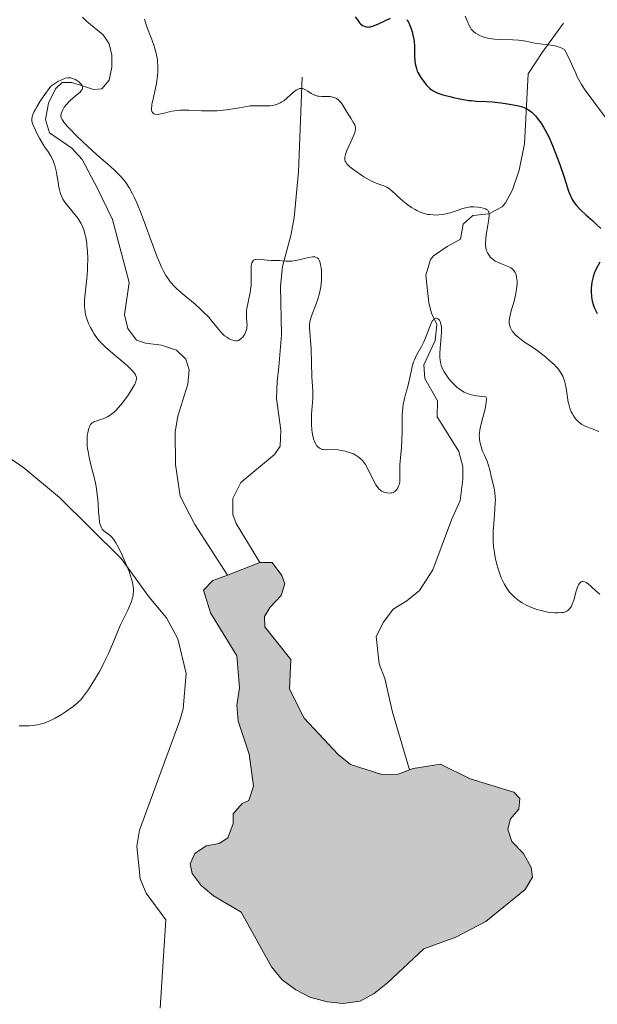
# Model space of a CAD drawing. Units: metres. Extents: x 631770 to 636281, y 4659872 to 4662926.
# Drawn here: x 633799 to 633890, y 4660795 to 4660950 of the extents above; entities that cross this region are included whole.
import ezdxf

# ---------------------------------------------------------------- set-up
doc = ezdxf.new("R2010")
doc.units = ezdxf.units.M
doc.header["$MEASUREMENT"] = 0
doc.linetypes.add('DGN Style 3', pattern=[75.79992, 54.1428, -21.65712])
for name, color, linetype, lineweight in [('Carátula', 7, 'Continuous', 0), ('Elementos auxiliares', 7, 'Continuous', 0), ('Entidades rústicas y varios', 7, 'Continuous', 0), ('Hidrografía', 7, 'Continuous', 0), ('Relieve y altimetría', 7, 'Continuous', 0)]:
    doc.layers.add(name, color=color, linetype=linetype, lineweight=lineweight)

msp = doc.modelspace()

# ---------------------------------------------------------------- hatches: boundary and pattern name
at = {"layer": 'Hidrografía', "linetype": 'Continuous', "lineweight": 0}
msp.add_hatch(color=154, dxfattribs=at).paths.add_polyline_path([(633849.55, 4660795.52), (633847.02, 4660795.78), (633844.32, 4660796.47), (633842.07, 4660797.63), (633839.95, 4660799.23), (633838.28, 4660801.29), (633833.52, 4660809.85), (633829.15, 4660812.45), (633827.19, 4660814.06), (633825.81, 4660815.97), (633825.49, 4660817.46), (633826.21, 4660819.11), (633827.97, 4660820.33), (633830.05, 4660820.66), (633831.38, 4660821.58), (633832.23, 4660823.83), (633832.21, 4660825.32), (633833.67, 4660826.98), (633834.71, 4660827.45), (633835.41, 4660829.69), (633834.73, 4660834.75), (633833, 4660839.93), (633832.81, 4660842.46), (633833.21, 4660845.15), (633832.82, 4660850.21), (633828.69, 4660856.99), (633827.57, 4660860.54), (633829.05, 4660862.06), (633831.34, 4660862.92), (633836.45, 4660864.87), (633838.39, 4660864.9), (633839.91, 4660862.84), (633840.38, 4660861.51), (633839.81, 4660859.71), (633838.06, 4660857.88), (633837.19, 4660856.38), (633837.22, 4660854.75), (633841.32, 4660849.61), (633841.11, 4660844.98), (633843.42, 4660840.41), (633848.73, 4660834.69), (633850.7, 4660833.08), (633855.64, 4660831.53), (633858.17, 4660831.57), (633860, 4660832.28), (633860.54, 4660832.5), (633864.85, 4660833.17), (633869.51, 4660830.87), (633876.39, 4660828.75), (633877.31, 4660827.73), (633877.19, 4660826.09), (633875.87, 4660824.57), (633875.45, 4660822.93), (633876.07, 4660821), (633877.9, 4660819.1), (633879.13, 4660816.88), (633879.3, 4660815.4), (633878.15, 4660813.44), (633871.98, 4660808.42), (633867.25, 4660805.95), (633862.22, 4660804.08), (633856.5, 4660798.77), (633854.44, 4660797.09), (633852.23, 4660795.87)])

# ---------------------------------------------------------------- linework, layer by layer
at = {"layer": 'Carátula', "color": 7, "linetype": 'Continuous', "lineweight": 0}
msp.add_3dface([(631826.57, 4659872.34), (636280.77, 4659956.85), (636224.43, 4662926.33), (631770.23, 4662841.82)], dxfattribs=at)
at = {"layer": 'Elementos auxiliares', "color": 250, "linetype": 'Continuous', "lineweight": 0}
msp.add_3dface([(632680.55, 4660282.56), (636127.01, 4660347.95), (636082.43, 4662661.15), (632637.1, 4662595.73)], dxfattribs=at)
at = {"layer": 'Entidades rústicas y varios', "color": 92, "linetype": 'Continuous', "lineweight": 0}
msp.add_polyline3d([(633783.14, 4660890.93, 470.22), (633799.29, 4660879.81, 467.76), (633804.91, 4660875.12, 466.61), (633814.61, 4660865.5, 465.22), (633819.03, 4660859.45, 464.27), (633821.77, 4660856.16, 463.69), (633823.54, 4660852.87, 463.42), (633824.82, 4660847.42, 463.82), (633824.39, 4660841.84, 463.79), (633823.87, 4660840.04, 463.66), (633817.49, 4660822.77, 463.36), (633817.06, 4660820.26, 463.33), (633817.62, 4660815.13, 462.86), (633818.57, 4660812.85, 462.93), (633821.66, 4660808.67, 462.92), (633820.75, 4660794.74, 462.35)], dxfattribs=at)
at = {"layer": 'Hidrografía', "color": 142, "linetype": 'Continuous', "lineweight": 0, "elevation": 459.97, "flags": 128}
msp.add_lwpolyline([(633831.34, 4660862.92), (633829.05, 4660862.06), (633827.57, 4660860.54), (633828.69, 4660856.99), (633832.82, 4660850.21), (633833.21, 4660845.15), (633832.81, 4660842.46), (633833, 4660839.93), (633834.73, 4660834.75), (633835.41, 4660829.69), (633834.71, 4660827.45), (633833.67, 4660826.98), (633832.21, 4660825.32), (633832.23, 4660823.83), (633831.38, 4660821.58), (633830.05, 4660820.66), (633827.97, 4660820.33), (633826.21, 4660819.11), (633825.49, 4660817.46), (633825.81, 4660815.97), (633827.19, 4660814.06), (633829.15, 4660812.45), (633833.52, 4660809.85), (633838.28, 4660801.29), (633839.95, 4660799.23), (633842.07, 4660797.63), (633844.32, 4660796.47), (633847.02, 4660795.78), (633849.55, 4660795.52), (633852.23, 4660795.87), (633854.44, 4660797.09), (633856.5, 4660798.77), (633862.22, 4660804.08), (633867.25, 4660805.95), (633871.98, 4660808.42), (633878.15, 4660813.44), (633879.3, 4660815.4), (633879.13, 4660816.88), (633877.9, 4660819.1), (633876.07, 4660821), (633875.45, 4660822.93), (633875.87, 4660824.57), (633877.19, 4660826.09), (633877.31, 4660827.73), (633876.39, 4660828.75), (633869.51, 4660830.87), (633864.85, 4660833.17), (633860.54, 4660832.5), (633860, 4660832.28), (633858.17, 4660831.57), (633855.64, 4660831.53), (633850.7, 4660833.08), (633848.73, 4660834.69), (633843.42, 4660840.41), (633841.11, 4660844.98), (633841.32, 4660849.61), (633837.22, 4660854.75), (633837.19, 4660856.38), (633838.06, 4660857.88), (633839.81, 4660859.71), (633840.38, 4660861.51), (633839.91, 4660862.84), (633838.39, 4660864.9), (633836.45, 4660864.87)], close=True, dxfattribs=at)
for points in [[(633831.34, 4660862.92), (633836.45, 4660864.87)], [(633836.45, 4660864.87), (633838.39, 4660864.9), (633839.91, 4660862.84), (633840.38, 4660861.51), (633839.81, 4660859.71), (633838.06, 4660857.88), (633837.19, 4660856.38), (633837.22, 4660854.75), (633841.32, 4660849.61), (633841.11, 4660844.98), (633843.42, 4660840.41), (633848.73, 4660834.69), (633850.7, 4660833.08), (633855.64, 4660831.53), (633858.17, 4660831.57), (633860, 4660832.28)], [(633860, 4660832.28), (633860.54, 4660832.5), (633864.85, 4660833.17), (633869.51, 4660830.87), (633876.39, 4660828.75), (633877.31, 4660827.73), (633877.19, 4660826.09), (633875.87, 4660824.57), (633875.45, 4660822.93), (633876.07, 4660821), (633877.9, 4660819.1), (633879.13, 4660816.88), (633879.3, 4660815.4), (633878.15, 4660813.44), (633871.98, 4660808.42), (633867.25, 4660805.95), (633862.22, 4660804.08), (633856.5, 4660798.77), (633854.44, 4660797.09), (633852.23, 4660795.87), (633849.55, 4660795.52), (633847.02, 4660795.78), (633844.32, 4660796.47), (633842.07, 4660797.63), (633839.95, 4660799.23), (633838.28, 4660801.29), (633833.52, 4660809.85), (633829.15, 4660812.45), (633827.19, 4660814.06), (633825.81, 4660815.97), (633825.49, 4660817.46), (633826.21, 4660819.11), (633827.97, 4660820.33), (633830.05, 4660820.66), (633831.38, 4660821.58), (633832.23, 4660823.83), (633832.21, 4660825.32), (633833.67, 4660826.98), (633834.71, 4660827.45), (633835.41, 4660829.69), (633834.73, 4660834.75), (633833, 4660839.93), (633832.81, 4660842.46), (633833.21, 4660845.15), (633832.82, 4660850.21), (633828.69, 4660856.99), (633827.57, 4660860.54), (633829.05, 4660862.06), (633831.34, 4660862.92)]]:
    msp.add_lwpolyline(points, dxfattribs=at)
at = {"layer": 'Hidrografía', "color": 142, "linetype": 'DGN Style 3', "lineweight": 13}
for points in [[(633808.51, 4660950.72, 466.12), (633809.24, 4660950.02, 465.82), (633811.78, 4660947.92, 465.82), (633812.75, 4660946.5, 465.52), (633813.14, 4660944.72, 465.22), (633813.17, 4660942.82, 465.22), (633812.73, 4660940.78, 465.52), (633811.56, 4660939.45, 466.12), (633810.26, 4660939.31, 466.12), (633808.22, 4660939.99, 465.52), (633806.78, 4660940.44, 465.52), (633805.35, 4660940.42, 465.22), (633804.29, 4660939.45, 464.93), (633803.2, 4660937.2, 464.94), (633802.71, 4660934.6, 464.64), (633803.34, 4660932.52, 464.33), (633806.84, 4660930.07, 464.33), (633808.49, 4660928.29, 463.74), (633810.92, 4660923.75, 464.05), (633813.23, 4660918.86, 463.44), (633815.9, 4660908.94, 463.14), (633815.15, 4660903.88, 463.44), (633815.66, 4660901.74, 463.14), (633817.01, 4660899.86, 462.84), (633818.45, 4660899.41, 462.84), (633820.95, 4660899.09, 462.54), (633823.31, 4660898.32, 462.25), (633824.8, 4660896.88, 462.24), (633825.31, 4660895.23, 461.95), (633825.11, 4660892.97, 461.95), (633823.53, 4660887.93, 461.95), (633823.09, 4660885.47, 461.95), (633823.18, 4660880.3, 461.95), (633823.89, 4660875.34, 461.74), (633826.18, 4660870.88, 461.11), (633831.34, 4660862.92, 459.97)], [(633884.2, 4660949.76, 482.02), (633880.82, 4660945.17, 478.45), (633878.62, 4660941.8, 476.66), (633878.07, 4660930.75, 473.54), (633877.21, 4660926.63, 473.38), (633876.19, 4660923.52, 471.59), (633875.1, 4660921.51, 470.69), (633874.56, 4660920.87, 470.4), (633872.47, 4660919.76, 469.59), (633869.94, 4660919.48, 469.21), (633868.41, 4660918.15, 468.91), (633867.98, 4660915.76, 468.61), (633865.9, 4660914.63, 467.77), (633863.75, 4660913.17, 467.25), (633863.27, 4660912.58, 467.12), (633862.55, 4660910.13, 466.66), (633863.02, 4660905.78, 465.93), (633863.41, 4660904.12, 465.33), (633864.27, 4660902.34, 465.04), (633864.02, 4660899.85, 465.05), (633862.24, 4660895.99, 464.44), (633862.39, 4660893.85, 464.44), (633864.36, 4660890.31, 464.44), (633864.34, 4660887.81, 464.16), (633865.75, 4660885.57, 463.84), (633867.71, 4660882.38, 464.44), (633868.36, 4660879.99, 464.12), (633868.39, 4660877.98, 463.84), (633867.97, 4660874.63, 463.84), (633866.59, 4660871.63, 462.65), (633863.62, 4660863.72, 461.76), (633861.53, 4660860.47, 461.46), (633859.54, 4660858.88, 460.86), (633857.41, 4660857.54, 460.86), (633855.9, 4660855.48, 461.16), (633854.75, 4660853.26, 461.16), (633855.18, 4660848.92, 461.46), (633856.12, 4660846.62, 461.17), (633857.32, 4660841.33, 461.16), (633860, 4660832.28, 459.97)], [(633843.07, 4660941.29, 470.1), (633842.49, 4660926.39, 467.42), (633841.84, 4660919.18, 465.41), (633841.29, 4660916.33, 465.14), (633840, 4660911.46, 465.1), (633839.7, 4660908.37, 464.74), (633839.83, 4660900.72, 463.85), (633839.44, 4660895.7, 463.55), (633839.14, 4660893.37, 462.68), (633839.05, 4660890.72, 462.36), (633839.73, 4660885.7, 462.06), (633839.65, 4660883.2, 462.06), (633838.72, 4660881.87, 461.76), (633833.43, 4660877.49, 461.46), (633832.17, 4660874.96, 461.16), (633832.18, 4660872.42, 461), (633832.71, 4660871.04, 460.87), (633836.45, 4660864.87, 459.97)]]:
    msp.add_polyline3d(points, dxfattribs=at)
at = {"layer": 'Relieve y altimetría', "color": 36, "linetype": 'Continuous', "lineweight": 30, "elevation": 475, "flags": 128}
for points in [[(633851.45, 4660950.76), (633851.77, 4660950.27), (633852.1, 4660949.84), (633852.28, 4660949.67), (633852.59, 4660949.41), (633852.75, 4660949.32), (633853, 4660949.22), (633853.28, 4660949.17), (633853.42, 4660949.16), (633853.65, 4660949.17), (633853.82, 4660949.2), (633854.18, 4660949.28), (633854.47, 4660949.38), (633855.11, 4660949.64), (633856.96, 4660950.53)], [(633859.53, 4660950.35), (633859.66, 4660950.15), (633859.8, 4660949.91), (633860.07, 4660949.31), (633860.18, 4660949.02), (633860.39, 4660948.39), (633860.52, 4660947.9), (633860.66, 4660947.18), (633860.71, 4660946.84), (633860.76, 4660946.19), (633860.77, 4660944.52), (633860.82, 4660943.81), (633860.89, 4660943.39), (633861.06, 4660942.64), (633861.2, 4660942.22), (633861.29, 4660942.02), (633861.44, 4660941.72), (633861.74, 4660941.22), (633862.32, 4660940.43), (633862.65, 4660940.03), (633863.17, 4660939.5), (633863.52, 4660939.22), (633863.7, 4660939.1), (633864.1, 4660938.89), (633864.42, 4660938.76), (633865.23, 4660938.5), (633866.3, 4660938.21), (633866.91, 4660938.06), (633867.87, 4660937.85), (633868.81, 4660937.68), (633869.27, 4660937.62), (633869.7, 4660937.57), (633870.51, 4660937.5), (633872.1, 4660937.44), (633872.96, 4660937.38), (633874.42, 4660937.23), (633875.41, 4660937.08), (633876.62, 4660936.86), (633877.13, 4660936.75), (633877.75, 4660936.58), (633878, 4660936.5), (633878.43, 4660936.3), (633878.69, 4660936.15), (633879.2, 4660935.74), (633879.58, 4660935.39), (633879.79, 4660935.17), (633880.13, 4660934.78), (633880.49, 4660934.3), (633880.68, 4660934.03), (633881.08, 4660933.4), (633881.28, 4660933.04), (633881.6, 4660932.44), (633881.92, 4660931.76), (633882.58, 4660930.24), (633883.22, 4660928.6), (633883.63, 4660927.5)], [(633883.63, 4660927.5), (633884.31, 4660925.51), (633885.01, 4660923.32), (633885.34, 4660922.5), (633885.59, 4660922), (633885.73, 4660921.76), (633885.97, 4660921.41), (633886.26, 4660921.06), (633886.93, 4660920.34), (633887.7, 4660919.62), (633888.81, 4660918.64), (633889.36, 4660918.14), (633890.07, 4660917.46)], [(633889.92, 4660912.14), (633889.35, 4660911.13), (633889.11, 4660910.63), (633889, 4660910.35), (633888.85, 4660909.84), (633888.67, 4660909.02), (633888.59, 4660908.48), (633888.55, 4660908.13), (633888.54, 4660907.46), (633888.58, 4660906.75), (633888.65, 4660906.31), (633888.72, 4660906.03), (633888.87, 4660905.48), (633889.08, 4660904.92), (633889.22, 4660904.61), (633889.52, 4660904.05)]]:
    msp.add_lwpolyline(points, dxfattribs=at)
at = {"layer": 'Relieve y altimetría', "color": 36, "linetype": 'Continuous', "lineweight": 0, "flags": 128}
for points, elevation in [([(633868.75, 4660950.89), (633869.14, 4660949.92), (633869.31, 4660949.5), (633869.55, 4660949.04), (633869.68, 4660948.84), (633869.92, 4660948.57), (633870.06, 4660948.44), (633870.38, 4660948.19), (633870.72, 4660947.98), (633870.92, 4660947.87), (633871.25, 4660947.72), (633871.84, 4660947.51), (633872.53, 4660947.36), (633872.93, 4660947.3)], 480), ([(633818.27, 4660950.37), (633818.68, 4660949.2), (633819.44, 4660947.19), (633819.81, 4660946.12), (633820.11, 4660945.06), (633820.22, 4660944.53), (633820.31, 4660944.02), (633820.35, 4660943.68), (633820.39, 4660943.03), (633820.38, 4660942.08), (633820.33, 4660941.47), (633820.16, 4660940.29), (633819.9, 4660939.05), (633819.58, 4660937.61), (633819.46, 4660937.03), (633819.42, 4660936.78), (633819.39, 4660936.37), (633819.41, 4660936.05), (633819.45, 4660935.88), (633819.59, 4660935.63), (633819.73, 4660935.52), (633819.82, 4660935.47), (633819.97, 4660935.42), (633820.26, 4660935.4), (633820.63, 4660935.43), (633820.85, 4660935.47), (633821.36, 4660935.59), (633822.18, 4660935.8), (633822.65, 4660935.9), (633823.44, 4660936.02), (633823.86, 4660936.06), (633824.31, 4660936.08), (633825.26, 4660936.08), (633827.26, 4660935.98), (633828.28, 4660935.95), (633828.77, 4660935.95), (633829.73, 4660935.98), (633830.64, 4660936.05), (633831.21, 4660936.11), (633832.25, 4660936.26), (633833.24, 4660936.45), (633834.37, 4660936.67), (633834.9, 4660936.74), (633835.7, 4660936.76), (633836.79, 4660936.73), (633837.34, 4660936.73), (633838.1, 4660936.77), (633838.48, 4660936.83), (633839.06, 4660936.98), (633839.44, 4660937.13), (633839.63, 4660937.22), (633839.91, 4660937.38), (633840.2, 4660937.56), (633840.75, 4660937.99), (633841.75, 4660938.88), (633842.17, 4660939.22), (633842.35, 4660939.34), (633842.47, 4660939.4), (633842.68, 4660939.48), (633842.79, 4660939.5), (633842.98, 4660939.5), (633843.18, 4660939.46), (633843.31, 4660939.41), (633843.6, 4660939.27), (633843.96, 4660939.05), (633844.5, 4660938.72), (633844.8, 4660938.56), (633845.25, 4660938.37), (633845.48, 4660938.3), (633845.71, 4660938.26), (633846.18, 4660938.22), (633847.08, 4660938.24), (633847.51, 4660938.22), (633847.72, 4660938.19), (633848.11, 4660938.08), (633848.47, 4660937.9), (633848.7, 4660937.74), (633848.85, 4660937.62), (633849.12, 4660937.34), (633849.27, 4660937.16), (633849.55, 4660936.75), (633850.33, 4660935.43), (633850.73, 4660934.81), (633851.19, 4660934.08), (633851.36, 4660933.75), (633851.45, 4660933.48)], 470), ([(633872.93, 4660947.3), (633873.36, 4660947.26), (633874.28, 4660947.21), (633876.23, 4660947.16), (633877.12, 4660947.1), (633877.53, 4660947.05), (633878.29, 4660946.92), (633879.7, 4660946.61), (633880.46, 4660946.49), (633882.21, 4660946.31), (633882.82, 4660946.21), (633883.11, 4660946.14), (633883.69, 4660945.96), (633883.96, 4660945.83), (633884.35, 4660945.6), (633884.7, 4660944.95), (633885.26, 4660943.82), (633885.68, 4660942.9), (633886.12, 4660941.88), (633886.32, 4660941.43), (633886.76, 4660940.57), (633887.05, 4660940.1), (633887.62, 4660939.23), (633888.96, 4660937.37), (633893.28, 4660931.59)], 480), ([(633812.16, 4660898.78), (633811.48, 4660899.46), (633811.18, 4660899.8), (633810.65, 4660900.47), (633810.33, 4660900.92), (633810.14, 4660901.22), (633809.79, 4660901.85), (633809.48, 4660902.5), (633809.35, 4660902.84), (633809.17, 4660903.37), (633809.03, 4660903.93), (633808.97, 4660904.22), (633808.89, 4660904.82), (633808.86, 4660905.14), (633808.85, 4660905.63), (633808.86, 4660906.14), (633808.94, 4660907.22), (633809.2, 4660909.58), (633809.31, 4660910.82), (633809.34, 4660911.44), (633809.35, 4660912.69), (633809.31, 4660913.9), (633809.24, 4660914.66), (633809.19, 4660915.14), (633809.06, 4660916.02), (633808.96, 4660916.46), (633808.75, 4660917.24), (633808.49, 4660917.91), (633808.28, 4660918.31), (633808.13, 4660918.57), (633807.78, 4660919.09), (633807.09, 4660919.96), (633806.15, 4660921.09), (633805.75, 4660921.61), (633805.44, 4660922.08), (633805.32, 4660922.31), (633805.12, 4660922.79), (633805.01, 4660923.14), (633804.83, 4660923.97), (633804.7, 4660924.75), (633804.51, 4660925.92), (633804.39, 4660926.52), (633804.17, 4660927.38), (633804.04, 4660927.78), (633803.9, 4660928.15), (633803.57, 4660928.82), (633803.19, 4660929.44), (633802.63, 4660930.25), (633802.34, 4660930.68), (633801.76, 4660931.65), (633801.49, 4660932.15), (633801.12, 4660932.91), (633800.81, 4660933.62), (633800.69, 4660933.95), (633800.59, 4660934.32), (633800.56, 4660934.5), (633800.57, 4660934.81), (633800.65, 4660935.17), (633800.71, 4660935.37), (633800.92, 4660935.85), (633801.07, 4660936.13), (633801.34, 4660936.6), (633801.88, 4660937.47), (633802.35, 4660938.16), (633803.55, 4660939.86), (633804.32, 4660940.36), (633804.65, 4660940.56), (633805.1, 4660940.8), (633805.37, 4660940.92), (633805.83, 4660941.09), (633806.24, 4660941.16), (633806.48, 4660941.16), (633806.64, 4660941.14), (633806.95, 4660941.07), (633807.42, 4660940.88), (633807.64, 4660940.75), (633807.95, 4660940.53), (633808.21, 4660940.29), (633808.32, 4660940.16), (633808.47, 4660939.88), (633808.51, 4660939.75), (633808.52, 4660939.54), (633808.46, 4660939.33), (633808.38, 4660939.2), (633808.17, 4660938.92), (633807.72, 4660938.52), (633807.02, 4660937.96), (633806.67, 4660937.67), (633806.43, 4660937.44), (633806.01, 4660936.98), (633805.67, 4660936.52), (633805.48, 4660936.22), (633805.38, 4660936.03), (633805.23, 4660935.66), (633805.15, 4660935.33), (633805.14, 4660935.16), (633805.19, 4660934.9), (633805.32, 4660934.6), (633805.42, 4660934.44), (633805.61, 4660934.16), (633806.18, 4660933.48)], 465), ([(633806.18, 4660933.48), (633806.58, 4660933.06), (633807.53, 4660932.1), (633808.62, 4660931.04), (633810.81, 4660929.03), (633812.13, 4660927.87), (633813.46, 4660926.71), (633814, 4660926.22), (633814.64, 4660925.56), (633814.94, 4660925.22), (633815.35, 4660924.69), (633815.74, 4660924.12), (633815.93, 4660923.82), (633816.42, 4660922.91), (633816.67, 4660922.39), (633817.07, 4660921.5), (633817.74, 4660919.8), (633818.53, 4660917.66), (633819.68, 4660914.54), (633820.23, 4660913.1), (633820.7, 4660911.97), (633820.93, 4660911.46), (633821.28, 4660910.74), (633821.65, 4660910.08), (633821.85, 4660909.77), (633822.28, 4660909.16), (633822.52, 4660908.87), (633822.9, 4660908.44), (633823.32, 4660908.01), (633824.26, 4660907.17), (633826.25, 4660905.52), (633827.17, 4660904.71), (633827.59, 4660904.31), (633828.33, 4660903.54), (633828.95, 4660902.81), (633829.91, 4660901.6), (633830.43, 4660901), (633830.72, 4660900.72), (633830.89, 4660900.57), (633831.22, 4660900.33), (633831.73, 4660900.05), (633831.98, 4660899.94), (633832.36, 4660899.83), (633832.68, 4660899.79), (633832.84, 4660899.8), (633833.07, 4660899.85), (633833.3, 4660899.96), (633833.41, 4660900.03), (633833.52, 4660900.12), (633833.74, 4660900.35), (633833.93, 4660900.63), (633834.05, 4660900.82), (633834.24, 4660901.24), (633834.37, 4660901.69), (633834.41, 4660902.01), (633834.42, 4660902.22), (633834.4, 4660902.69), (633834.33, 4660903.52), (633834.31, 4660904.01), (633834.34, 4660904.56), (633834.37, 4660904.87), (633834.57, 4660905.88), (633834.9, 4660907.38), (633835.02, 4660908.15), (633835.06, 4660908.53), (633835.09, 4660909.27), (633835.07, 4660910.62), (633835.06, 4660911.18), (633835.09, 4660911.6), (633835.12, 4660911.79), (633835.18, 4660912.03), (633835.27, 4660912.23), (633835.46, 4660912.45), (633835.68, 4660912.56), (633835.83, 4660912.59), (633836.2, 4660912.6), (633837.53, 4660912.45), (633838.21, 4660912.42), (633839.08, 4660912.43), (633839.52, 4660912.42), (633839.96, 4660912.38), (633840.59, 4660912.33), (633840.92, 4660912.31), (633841.48, 4660912.33), (633841.78, 4660912.36), (633842.1, 4660912.42), (633842.78, 4660912.56), (633844.12, 4660912.88), (633844.69, 4660912.97), (633845.09, 4660912.97), (633845.26, 4660912.94), (633845.48, 4660912.84), (633845.66, 4660912.68), (633845.73, 4660912.57), (633845.83, 4660912.37), (633845.89, 4660912.22), (633845.99, 4660911.84), (633846.08, 4660911.2), (633846.11, 4660910.84), (633846.14, 4660910.24), (633846.12, 4660909.27)], 465), ([(633851.45, 4660933.48), (633851.47, 4660933.34), (633851.48, 4660933.12), (633851.43, 4660932.75), (633851.37, 4660932.54), (633851.19, 4660932.04), (633850.76, 4660931.1), (633850.13, 4660929.73), (633849.9, 4660929.12), (633849.79, 4660928.67), (633849.78, 4660928.48), (633849.81, 4660928.2), (633849.85, 4660928.07), (633849.99, 4660927.82), (633850.14, 4660927.62), (633850.59, 4660927.18), (633851.22, 4660926.68), (633852.26, 4660925.95), (633852.81, 4660925.6), (633853.62, 4660925.12), (633854, 4660924.92), (633854.35, 4660924.76), (633854.97, 4660924.5), (633855.94, 4660924.17), (633856.33, 4660924), (633856.51, 4660923.9), (633856.86, 4660923.65), (633857.23, 4660923.34), (633857.8, 4660922.8), (633858.15, 4660922.47), (633859, 4660921.73), (633859.5, 4660921.33), (633860.29, 4660920.77), (633860.85, 4660920.43), (633861.13, 4660920.27), (633861.56, 4660920.07), (633861.99, 4660919.9), (633862.28, 4660919.81), (633862.85, 4660919.68), (633863.13, 4660919.63), (633863.69, 4660919.58), (633864.24, 4660919.57), (633864.6, 4660919.59), (633865.29, 4660919.67), (633865.66, 4660919.74), (633866.37, 4660919.92), (633867.02, 4660920.13), (633867.8, 4660920.41), (633868.15, 4660920.53), (633868.76, 4660920.72), (633869.04, 4660920.78), (633869.46, 4660920.84), (633870.1, 4660920.86), (633870.75, 4660920.81), (633871.08, 4660920.76), (633871.54, 4660920.66), (633871.94, 4660920.52), (633872.11, 4660920.44), (633872.28, 4660920.32), (633872.42, 4660920.13), (633872.5, 4660919.83), (633872.51, 4660919.59), (633872.44, 4660918.94), (633872.28, 4660917.96), (633872.04, 4660916.48), (633871.96, 4660915.78), (633871.92, 4660915.17), (633871.93, 4660914.9), (633871.97, 4660914.42), (633872.04, 4660914.13), (633872.09, 4660913.95), (633872.24, 4660913.61), (633872.43, 4660913.29), (633872.54, 4660913.13), (633872.73, 4660912.91), (633873.07, 4660912.61), (633873.47, 4660912.33), (633873.7, 4660912.21), (633874.46, 4660911.88), (633875.49, 4660911.47), (633875.92, 4660911.25), (633876.1, 4660911.13), (633876.38, 4660910.86), (633876.59, 4660910.55), (633876.69, 4660910.32), (633876.74, 4660910.16), (633876.82, 4660909.8), (633876.89, 4660909.17), (633876.9, 4660908.82), (633876.87, 4660908.23), (633876.78, 4660907.57), (633876.71, 4660907.21), (633876.43, 4660906.04), (633875.98, 4660904.47), (633875.8, 4660903.78), (633875.7, 4660903.21), (633875.67, 4660902.96), (633875.66, 4660902.53), (633875.7, 4660902.27), (633875.74, 4660902.11), (633875.86, 4660901.8)], 470), ([(633846.12, 4660909.27), (633846.02, 4660908.26), (633845.93, 4660907.75), (633845.83, 4660907.26), (633845.55, 4660906.31), (633845.24, 4660905.43), (633844.66, 4660903.96), (633844.39, 4660903.17), (633844.3, 4660902.72), (633844.27, 4660902.43), (633844.26, 4660901.79), (633844.48, 4660898.49), (633844.6, 4660894.12), (633844.75, 4660891.84), (633844.77, 4660891.11), (633844.76, 4660890.72), (633844.68, 4660889.46), (633844.58, 4660888.23), (633844.55, 4660887.59), (633844.56, 4660886.63), (633844.62, 4660885.77), (633844.68, 4660885.35), (633844.79, 4660884.76), (633844.94, 4660884.21), (633845.03, 4660883.96), (633845.23, 4660883.51), (633845.35, 4660883.32), (633845.54, 4660883.09), (633845.75, 4660882.91), (633845.9, 4660882.82), (633846.23, 4660882.7), (633846.4, 4660882.67), (633846.77, 4660882.64), (633848.04, 4660882.66), (633848.75, 4660882.61), (633849.24, 4660882.54), (633849.88, 4660882.41), (633850.19, 4660882.33), (633850.85, 4660882.11), (633851.15, 4660881.98), (633851.43, 4660881.85), (633851.92, 4660881.54), (633852.34, 4660881.19), (633852.59, 4660880.92), (633852.74, 4660880.72), (633853.04, 4660880.29), (633853.51, 4660879.44), (633854.35, 4660877.7), (633854.69, 4660877.09), (633854.87, 4660876.83), (633855.14, 4660876.5), (633855.45, 4660876.23), (633855.62, 4660876.12), (633855.96, 4660875.96), (633856.14, 4660875.9), (633856.42, 4660875.83), (633856.83, 4660875.8), (633857.11, 4660875.83), (633857.24, 4660875.86), (633857.42, 4660875.93), (633857.59, 4660876.03), (633857.7, 4660876.1), (633857.9, 4660876.29), (633857.98, 4660876.39), (633858.14, 4660876.64), (633858.26, 4660876.91), (633858.33, 4660877.11), (633858.43, 4660877.55), (633858.46, 4660877.81), (633858.48, 4660878.38), (633858.46, 4660879.62), (633858.48, 4660880.28), (633858.57, 4660881.34), (633858.73, 4660882.99), (633858.79, 4660883.99), (633858.81, 4660885.71), (633858.81, 4660887.35), (633858.83, 4660888.15), (633858.92, 4660889.28), (633858.98, 4660889.79), (633859.17, 4660890.72), (633859.4, 4660891.55), (633859.7, 4660892.58), (633859.84, 4660893.08), (633860.07, 4660894.21), (633860.27, 4660895.22), (633860.39, 4660895.72), (633860.61, 4660896.45), (633860.75, 4660896.81), (633861.09, 4660897.5), (633861.86, 4660898.9), (633862.23, 4660899.62), (633862.39, 4660900), (633862.69, 4660900.77), (633863.2, 4660902.16), (633863.43, 4660902.68), (633863.54, 4660902.89), (633863.62, 4660903), (633863.77, 4660903.17), (633864, 4660903.31), (633864.14, 4660903.34)], 465), ([(633864.14, 4660903.34), (633864.24, 4660903.33), (633864.42, 4660903.25), (633864.6, 4660903.11), (633864.68, 4660903.01), (633864.78, 4660902.82), (633864.91, 4660902.44), (633864.99, 4660901.92), (633865, 4660901.6), (633865, 4660901.23), (633864.96, 4660900.41), (633864.81, 4660898.61), (633864.76, 4660897.76), (633864.77, 4660897.1), (633864.79, 4660896.8), (633864.85, 4660896.37), (633864.94, 4660895.96), (633865, 4660895.76), (633865.12, 4660895.47), (633865.42, 4660894.87), (633865.83, 4660894.25), (633866.16, 4660893.82), (633866.64, 4660893.27), (633866.89, 4660893), (633867.48, 4660892.45), (633867.78, 4660892.21), (633868.31, 4660891.84), (633868.6, 4660891.68), (633869.08, 4660891.48), (633869.66, 4660891.3), (633869.99, 4660891.23), (633870.56, 4660891.13), (633870.99, 4660891.07), (633871.99, 4660890.96), (633872.07, 4660890.77), (633872.09, 4660890.58), (633872.05, 4660890.06), (633871.86, 4660889.06), (633871.31, 4660886.91), (633871.05, 4660885.77), (633870.97, 4660885.23), (633870.95, 4660884.93), (633870.98, 4660884.39), (633871.06, 4660883.83), (633871.12, 4660883.54), (633871.24, 4660883.1), (633871.47, 4660882.43), (633871.76, 4660881.77), (633872.17, 4660880.84), (633872.36, 4660880.32), (633872.6, 4660879.45), (633872.88, 4660878.24), (633873.02, 4660877.66), (633873.29, 4660876.54), (633873.4, 4660875.92), (633873.47, 4660875.19), (633873.48, 4660874.77), (633873.47, 4660874.31), (633873.41, 4660873.27), (633873.23, 4660870.98), (633873.16, 4660869.85), (633873.15, 4660869.32), (633873.15, 4660868.32), (633873.21, 4660867.39), (633873.27, 4660866.8), (633873.45, 4660865.66), (633873.7, 4660864.56), (633873.85, 4660864.03), (633874.11, 4660863.25), (633874.4, 4660862.5), (633874.56, 4660862.15), (633874.87, 4660861.54), (633875.03, 4660861.25), (633875.3, 4660860.83), (633875.73, 4660860.24), (633876.22, 4660859.7), (633876.48, 4660859.44), (633877, 4660859.01), (633877.27, 4660858.81), (633877.71, 4660858.52), (633878.41, 4660858.13), (633879.18, 4660857.79), (633879.59, 4660857.64), (633880.01, 4660857.5), (633880.89, 4660857.27), (633881.76, 4660857.1), (633882.14, 4660857.04), (633882.86, 4660856.98), (633883.35, 4660856.96), (633883.92, 4660857), (633884.18, 4660857.04), (633884.52, 4660857.15), (633884.82, 4660857.3), (633884.95, 4660857.4), (633885.2, 4660857.64), (633885.31, 4660857.79), (633885.46, 4660858.04), (633885.59, 4660858.33), (633885.82, 4660858.99), (633886.19, 4660860.4), (633886.38, 4660861.01)], 465), ([(633875.86, 4660901.8), (633876.04, 4660901.48), (633876.15, 4660901.32), (633876.33, 4660901.08), (633876.67, 4660900.71), (633877.08, 4660900.34), (633877.31, 4660900.16), (633878.09, 4660899.59), (633879.33, 4660898.76), (633880.02, 4660898.28), (633880.96, 4660897.56), (633881.43, 4660897.18), (633882.1, 4660896.6), (633882.71, 4660896.03), (633882.98, 4660895.76), (633883.39, 4660895.29), (633883.57, 4660895.06), (633883.8, 4660894.72), (633884.08, 4660894.2), (633884.2, 4660893.92), (633884.39, 4660893.33), (633884.47, 4660893), (633884.6, 4660892.31), (633884.83, 4660890.84), (633884.96, 4660890.13), (633885.04, 4660889.8), (633885.22, 4660889.18), (633885.43, 4660888.62), (633885.6, 4660888.28), (633885.71, 4660888.06), (633885.96, 4660887.67), (633886.11, 4660887.48), (633886.45, 4660887.12), (633886.83, 4660886.81), (633887.11, 4660886.62), (633887.31, 4660886.51), (633887.74, 4660886.29), (633888.58, 4660885.96), (633889.75, 4660885.53)], 470), ([(633807.68, 4660842.73), (633808.03, 4660843.06), (633808.25, 4660843.29), (633808.69, 4660843.84), (633809.48, 4660844.92), (633809.91, 4660845.57), (633810.59, 4660846.67), (633811.2, 4660847.74), (633811.51, 4660848.31), (633811.95, 4660849.19), (633812.6, 4660850.59), (633813.23, 4660852.06), (633814.07, 4660854.07), (633814.52, 4660855.06), (633814.99, 4660856.04), (633815.62, 4660857.3), (633815.9, 4660857.9), (633816.24, 4660858.77), (633816.37, 4660859.19), (633816.49, 4660859.72), (633816.53, 4660859.98), (633816.55, 4660860.37), (633816.55, 4660860.63), (633816.51, 4660861.17), (633816.41, 4660861.72), (633816.31, 4660862.11), (633816.05, 4660862.95), (633815.86, 4660863.47), (633815.42, 4660864.57), (633814.93, 4660865.68), (633814.6, 4660866.39), (633813.97, 4660867.61), (633813.76, 4660867.98), (633813.39, 4660868.55), (633813.07, 4660868.96), (633812.87, 4660869.16), (633812.48, 4660869.46), (633812.09, 4660869.72), (633811.89, 4660869.87), (633811.71, 4660870.05), (633811.63, 4660870.16), (633811.47, 4660870.43), (633811.4, 4660870.59), (633811.31, 4660870.87), (633811.23, 4660871.2), (633811.13, 4660871.98), (633811.05, 4660872.88), (633810.98, 4660874.14), (633810.94, 4660874.76), (633810.81, 4660876.04), (633810.68, 4660876.84), (633810.58, 4660877.39), (633810.32, 4660878.52), (633810.08, 4660879.44), (633809.75, 4660880.74), (633809.59, 4660881.39), (633809.4, 4660882.35), (633809.34, 4660882.82), (633809.29, 4660883.27), (633809.25, 4660884.11), (633809.29, 4660884.87), (633809.35, 4660885.31), (633809.4, 4660885.58), (633809.53, 4660886.05), (633809.61, 4660886.26), (633809.68, 4660886.39), (633809.81, 4660886.61), (633809.89, 4660886.7), (633810.07, 4660886.87), (633810.27, 4660887), (633810.42, 4660887.07), (633810.78, 4660887.21), (633811.1, 4660887.3), (633811.57, 4660887.45), (633811.83, 4660887.54), (633812.24, 4660887.72), (633812.46, 4660887.83), (633812.91, 4660888.1), (633813.14, 4660888.27), (633813.5, 4660888.56), (633813.86, 4660888.91), (633814.11, 4660889.17), (633814.6, 4660889.73), (633815.29, 4660890.64), (633815.72, 4660891.24), (633816.41, 4660892.32), (633816.75, 4660892.94), (633816.86, 4660893.18), (633817, 4660893.58), (633817.02, 4660893.8), (633817.02, 4660893.93), (633816.96, 4660894.18), (633816.86, 4660894.43), (633816.78, 4660894.57), (633816.63, 4660894.79), (633816.31, 4660895.16), (633815.87, 4660895.6), (633815.59, 4660895.85), (633814.54, 4660896.73), (633812.93, 4660898.09), (633812.16, 4660898.78)], 465), ([(633886.38, 4660861.01), (633886.49, 4660861.25), (633886.56, 4660861.39), (633886.72, 4660861.62), (633886.8, 4660861.71), (633886.98, 4660861.83), (633887.17, 4660861.9), (633887.3, 4660861.9), (633887.58, 4660861.83), (633887.76, 4660861.75), (633888.12, 4660861.5), (633888.51, 4660861.17), (633889.35, 4660860.4), (633889.94, 4660859.91)], 465), ([(633798.59, 4660839.2), (633799.4, 4660839.17), (633800.15, 4660839.19), (633800.61, 4660839.22), (633801.47, 4660839.35), (633802.08, 4660839.5), (633802.38, 4660839.58), (633802.97, 4660839.8), (633803.38, 4660839.97), (633804.21, 4660840.38), (633805.21, 4660840.97), (633805.87, 4660841.39), (633807.04, 4660842.21), (633807.68, 4660842.73)], 465)]:
    msp.add_lwpolyline(points, dxfattribs=dict(at, elevation=elevation))

doc.saveas('drawing.dxf')
